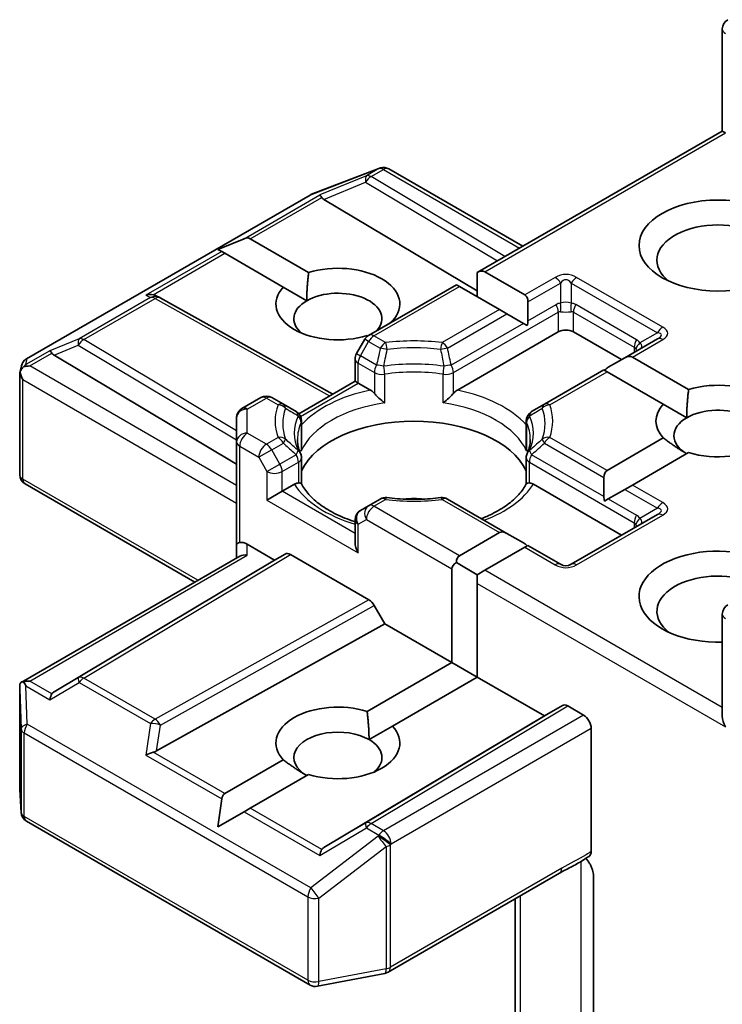
# Model space of a CAD drawing. Units: millimetres. Extents: x 36 to 6613, y 20 to 1003.
# Drawn here: x 900 to 909, y 320 to 333 of the extents above; entities that cross this region are included whole.
import ezdxf

# ---------------------------------------------------------------- set-up
doc = ezdxf.new("R2010")
doc.units = ezdxf.units.MM
doc.header["$LTSCALE"] = 2.5
doc.layers.add('Visible (ISO)', color=7, linetype='Continuous', lineweight=35)
doc.layers.add('Visible Narrow (ISO)', color=7, linetype='Continuous', lineweight=25)

msp = doc.modelspace()

# ---------------------------------------------------------------- linework, layer by layer
at = {"layer": 'Visible (ISO)'}
for p, q in [((908.9614, 331.4479), (908.9614, 332.7424)), ((905.8515, 329.6524), (908.9614, 331.4479)), ((908.9614, 331.4479), (909.0014, 331.4248)), ((903.7502, 330.6455), (904.6039, 330.9741)), ((904.6245, 330.9806), (904.6151, 330.9779)), ((904.7305, 330.9677), (906.4301, 329.9864)), ((900.1324, 328.5587), (903.731, 330.6364)), ((903.9069, 330.5816), (905.8515, 329.4194)), ((902.5624, 329.9465), (902.8924, 330.0826)), ((902.9695, 330.0826), (903.7123, 329.6537)), ((902.5624, 329.9465), (902.6096, 329.9193)), ((902.6481, 329.897), (902.6096, 329.9193)), ((903.3909, 329.4681), (902.6481, 329.897)), ((905.8515, 329.6524), (905.8515, 329.3465)), ((905.948, 329.6619), (906.4544, 329.3695)), ((903.3909, 329.4681), (903.6886, 329.2963)), ((904.4734, 328.8567), (905.5866, 329.4994)), ((905.6265, 329.4764), (905.5866, 329.4994)), ((906.133, 329.184), (905.6265, 329.4764)), ((901.7772, 329.3592), (901.8252, 329.3351)), ((901.8303, 329.3324), (904.0188, 328.1118)), ((906.4944, 329.2813), (906.4944, 329.0406)), ((906.2294, 329.1283), (906.133, 329.184)), ((906.4379, 329.008), (906.2294, 329.1283)), ((904.7766, 329.0392), (904.7831, 329.0355)), ((906.4857, 328.9803), (906.4379, 329.008)), ((904.4623, 328.8496), (904.4552, 328.8537)), ((905.6, 328.1621), (906.8801, 328.9011)), ((907.0729, 328.9011), (907.6836, 328.5485)), ((904.4235, 328.8068), (904.3192, 328.6263)), ((908.1375, 328.8106), (907.7235, 328.5716)), ((900.4839, 328.6053), (902.7981, 327.2222)), ((900.0483, 328.3824), (900.0673, 328.4696)), ((904.301, 328.2747), (904.301, 328.5581)), ((907.7235, 328.5716), (907.5151, 328.4513)), ((907.8199, 328.5811), (908.5335, 328.1692)), ((900.0466, 327.0893), (900.0466, 328.3659)), ((907.4586, 328.4186), (906.704, 327.9829)), ((907.4985, 328.3956), (907.4586, 328.4186)), ((908.2121, 327.9836), (907.4985, 328.3956)), ((903.5872, 327.8626), (904.301, 328.2747)), ((904.3409, 328.2516), (904.301, 328.2747)), ((904.3409, 328.2516), (904.496, 328.1621)), ((902.8663, 327.9289), (903.1078, 328.0683)), ((903.3921, 327.9829), (903.2442, 328.0683)), ((903.5542, 327.8893), (903.3921, 327.9829)), ((906.704, 327.9829), (906.5418, 327.8893)), ((908.2121, 327.9836), (908.5098, 327.8117)), ((902.7981, 327.8108), (902.7981, 327.5049)), ((903.6224, 327.7712), (903.6224, 327.4383)), ((906.4736, 327.7712), (906.4736, 327.4383)), ((902.7981, 327.5049), (902.7981, 326.2059)), ((907.4985, 327.1427), (908.2121, 327.5547)), ((908.5335, 327.3691), (907.8199, 326.9572)), ((903.6224, 326.9726), (903.6224, 327.3037)), ((906.4736, 326.9726), (906.4736, 327.3037)), ((902.2683, 325.7279), (900.1147, 326.9713)), ((903.3767, 326.8784), (903.5317, 326.968)), ((906.5643, 326.968), (907.6836, 326.3217)), ((907.4586, 327.0544), (907.4586, 326.8138)), ((903.3767, 326.8784), (903.1838, 326.7671)), ((907.7235, 326.9015), (907.5151, 326.7811)), ((907.8199, 326.9572), (907.7235, 326.9015)), ((904.6212, 326.7805), (904.4734, 326.6951)), ((906.2294, 326.3448), (905.4748, 326.7805)), ((907.5151, 326.7811), (907.4673, 326.7535)), ((904.4734, 326.6951), (904.3691, 326.6349)), ((904.301, 326.5168), (904.301, 326.2334)), ((908.1375, 326.5838), (907.0447, 325.9528)), ((905.6265, 326.0619), (906.133, 326.3543)), ((906.2294, 326.3448), (906.4379, 326.2244)), ((902.7981, 326.2059), (902.7981, 326.0338)), ((902.9345, 326.2059), (903.2802, 326.0063)), ((906.4544, 326.1688), (905.948, 325.8764)), ((906.4944, 326.1918), (906.4544, 326.1688)), ((906.9083, 325.9528), (906.4944, 326.1918)), ((900.0635, 324.455), (902.8381, 326.0569)), ((903.2802, 326.0063), (900.4839, 324.335)), ((903.2802, 326.0063), (903.4127, 326.0827)), ((903.4809, 326.076), (904.4777, 325.5005)), ((905.5866, 325.9737), (905.8515, 325.8207)), ((905.5301, 324.7073), (905.5301, 325.8949)), ((905.948, 325.8764), (905.8515, 325.8207)), ((905.8515, 325.8207), (905.8515, 325.7094)), ((905.8515, 325.7094), (905.8515, 324.5217)), ((904.5459, 325.4285), (904.6784, 325.199)), ((908.9614, 325.3197), (908.9614, 324.0252)), ((901.7837, 323.5846), (904.6784, 325.199)), ((904.6784, 325.199), (905.5301, 324.7073)), ((904.4552, 324.0867), (905.5301, 324.7073)), ((905.5301, 324.7073), (905.8515, 324.5217)), ((905.8515, 324.5217), (904.7766, 323.9011)), ((905.8515, 324.5217), (906.7033, 324.03)), ((900.0466, 324.3812), (900.0466, 323.1046)), ((906.7033, 324.03), (906.9322, 324.1621)), ((907.0004, 324.1554), (907.2015, 324.0392)), ((903.9069, 322.3587), (906.7033, 324.03)), ((904.4789, 323.7293), (904.7766, 323.9011)), ((907.2979, 322.3092), (907.2979, 323.8722)), ((902.6481, 323.0434), (903.3909, 323.4722)), ((903.7123, 323.2867), (902.9695, 322.8578)), ((900.0468, 323.0964), (900.0644, 322.803)), ((902.5624, 322.6228), (902.6096, 322.9766)), ((902.9695, 322.8578), (902.8924, 322.8133)), ((902.5624, 322.6228), (902.8924, 322.8133)), ((900.1324, 322.693), (903.731, 320.6153)), ((904.7211, 320.7797), (906.896, 322.0353)), ((907.3268, 321.9999), (907.3268, 319.9024)), ((906.3337, 321.7107), (906.3337, 319.2529)), ((903.825, 320.5995), (904.6787, 320.7638))]:
    msp.add_line(p, q, dxfattribs=at)
for centre, start, end in [((909.0978, 332.7424), 120, 180), ((904.6529, 330.8469), 106.10211, 111.05172), ((904.6623, 330.8496), 60, 106.10211), ((903.7992, 330.5183), 111.05172, 120), ((901.7639, 329.2133), 60.84996, 63.31121), ((904.5415, 328.7386), 120, 150), ((904.4373, 328.5581), 150, 180), ((900.2005, 328.4406), 120, 167.72814), ((903.176, 327.9502), 60, 120), ((902.9345, 327.8108), 120, 180), ((903.486, 327.7712), 0, 60.00001), ((906.61, 327.7712), 120, 180), ((903.486, 327.3037), 0, 24.18021), ((906.61, 327.3037), 155.81979, 180), ((900.1829, 327.0893), 180, 240), ((904.6894, 326.6624), 83.15252, 120), ((905.4066, 326.6624), 60, 96.84747), ((904.4373, 326.5168), 120, 180), ((906.9765, 326.0709), 240, 300), ((909.0978, 325.3197), 120, 180), ((900.1829, 323.1046), 180, 183.43562), ((900.2005, 322.8111), 183.43562, 240), ((904.6529, 320.8977), 280.89339, 300), ((903.7992, 320.7334), 240, 280.89339)]:
    msp.add_arc(centre, 0.1364, start, end, dxfattribs=at)
for centre, major_axis, ratio, start_param, end_param in [((903.911, 330.5148), (0.0603, -0.1227), 0.1137262, 2.3638175, 3.0073186), ((904.1338, 330.6063), (-0.2611, 0.0186), 0.3026251, 0.2228992, 0.5400652), ((908.905, 329.8104), (-0.7727, 0), 0.5773503, 2.4941852, 6.9305928), ((902.8731, 329.9156), (0.0964, 0.167), 0.5773503, 0, 0.6435011), ((904.0838, 329.2537), (0.7861, 0), 0.5773503, 5.7910746, 8.3460923), ((905.8515, 329.4949), (0.0964, 0.167), 0.5773503, 0, 0.7853982), ((904.0838, 329.2537), (-0.7861, 0), 0.5773503, 5.7910746, 8.3460923), ((901.7066, 329.2421), (0.1444, 0.0042), 0.9268026, 1.3125137, 1.9560148), ((901.741, 329.2248), (-0.094, 0.1307), 0.8001954, 5.2907241, 5.5595571), ((904.0838, 329.0681), (0.5589, 0), 0.5773503, 5.7946065, 8.6393798), ((906.358, 329.2025), (0.0964, 0.167), 0.5773503, 5.4977871, 6.2831853), ((904.0838, 329.0681), (-0.5589, 0), 0.5773503, 5.4977871, 6.8815928), ((906.358, 328.9618), (0.0964, 0.167), 0.5773503, 5.1394676, 5.4977871), ((906.9765, 328.8454), (-0.1364, 0), 0.5773503, 3.9269908, 5.4977871), ((900.488, 328.5385), (0.0603, -0.1227), 0.1137262, 2.3638175, 3.0073186), ((900.7108, 328.63), (-0.2611, 0.0186), 0.3026251, 0.2228992, 0.5400652), ((907.7235, 328.4141), (0.0964, 0.167), 0.5773503, 0, 0.7853982), ((900.1836, 328.3628), (-0.1007, -0.1379), 0.7530193, 4.3231182, 4.5575493), ((900.1733, 328.3568), (-0.1928, 0), 0.5773503, 4.712389, 5.121459), ((900.1829, 328.3596), (-0.1359, 0.0146), 0.7530193, 6.1238818, 6.3639614), ((900.1829, 328.3512), (-0.0964, 0.167), 0.5773503, 1.0254777, 1.5707963), ((907.5151, 328.2938), (0.0964, 0.167), 0.5773503, 0.7853982, 1.1437177), ((908.905, 327.7692), (0.7861, 0), 0.5773503, 4.2202783, 8.3460923), ((908.905, 327.7692), (-0.7861, 0), 0.5773503, 5.7910746, 6.775296), ((908.905, 327.5836), (0.5589, 0), 0.5773503, 5.6847778, 8.6393798), ((905.048, 326.9155), (1.4773, 0), 0.5773503, 0.265163, 2.8764297), ((908.905, 327.5836), (-0.5589, 0), 0.5773503, 5.4977871, 7.0685835), ((907.595, 326.9757), (-0.0964, 0.167), 0.5773503, 0, 0.7853982), ((905.048, 326.3403), (0.7727, 0), 0.5773503, 1.40444, 1.7371527), ((907.595, 326.735), (-0.0964, 0.167), 0.5773503, 0.7853982, 1.1437177), ((906.2294, 326.1873), (-0.0964, 0.167), 0.5773503, 5.4977871, 6.2831853), ((902.9345, 326.2059), (-0.1364, 0), 0.2391463, 5.4977871, 6.2831853), ((902.9345, 326.0945), (0.1211, -0.1211), 0.5176381, 2.0484546, 2.8338528), ((904.4373, 326.1547), (-0.0964, 0.167), 0.5773503, 0.7853982, 1.5707963), ((906.4379, 326.067), (-0.0964, 0.167), 0.5773503, 5.1394676, 5.4977871), ((903.4809, 325.9646), (-0.0682, 0.1181), 0.5773503, 5.4976379, 6.2831107), ((908.905, 325.5423), (-1, 0), 0.5773503, 3.8470257, 7.9104954), ((902.9345, 325.9551), (-0.126, 0.0727), 0.7174389, 5.1050881, 5.8904862), ((905.723, 325.8949), (-0.1928, 0), 0.5773503, 5.4977871, 6.2831853), ((905.723, 325.8949), (-0.0964, 0.167), 0.5773503, 0, 0.7853982), ((908.905, 325.3568), (-0.7727, 0), 0.5773503, 4.1189104, 6.9305928), ((904.4777, 325.3891), (0.0682, -0.1181), 0.5773503, 1.5705724, 2.3560452), ((900.1733, 324.3609), (-0.1928, 0), 0.5773503, 4.712389, 5.1214592), ((900.1829, 324.3748), (-0.0045, 0.2607), 0.5227383, 1.297431, 1.5721578), ((900.1836, 324.3549), (-0.1434, 0.2387), 0.0782185, 1.0542996, 1.2887308), ((900.488, 324.1792), (-0.0007, 0.1537), 0.4024987, 0.5548759, 1.1983771), ((900.7108, 324.3104), (-0.2611, -0.0186), 0.3026251, 5.7431201, 6.0602861), ((904.0838, 323.6867), (-0.7861, 0), 0.5773503, 4.2202783, 6.775296), ((907.0004, 324.044), (-0.0682, 0.1181), 0.5773503, 5.4976379, 6.2831107), ((907.2015, 323.9279), (0.0682, -0.1181), 0.5773503, 0.7853982, 2.3561945), ((909.0978, 323.9465), (-0.0964, 0.167), 0.5773503, 0.7853982, 1.5707963), ((904.0838, 323.5011), (-0.5589, 0), 0.5773503, 3.9269908, 7.0685835), ((904.0838, 323.6867), (0.7861, 0), 0.5773503, 4.2202783, 6.775296), ((904.0838, 323.5011), (0.5589, 0), 0.5773503, 5.6847778, 7.0685835), ((901.7066, 323.4756), (0.1405, 0.0683), 0.4900103, 1.1054507, 1.7489518), ((901.741, 323.7156), (0.094, 0.1307), 0.8001954, 3.8652209, 4.1823869), ((902.7446, 322.8764), (-0.0964, 0.167), 0.5773503, 0, 0.6435011), ((904.1338, 322.3341), (-0.2611, -0.0186), 0.3026251, 5.7431201, 6.0602861), ((903.911, 322.2029), (-0.0007, 0.1537), 0.4024987, 0.5548759, 1.1983771)]:
    msp.add_ellipse(centre, major_axis=major_axis, ratio=ratio, start_param=start_param, end_param=end_param, dxfattribs=at)
msp.add_ellipse((908.905, 329.996), major_axis=(-1, 0), ratio=0.5773503, dxfattribs=at)
for points in [[(903.6886, 329.2963), (903.6886, 329.4544), (903.7123, 329.6537)], [(904.7766, 329.0392), (904.753, 329.0216), (904.73, 329.0048)], [(908.5098, 327.8117), (908.5098, 327.9699), (908.5335, 328.1692)], [(908.5098, 327.3554), (908.3728, 327.4345), (908.2121, 327.5547)], [(904.4552, 324.0867), (904.4789, 323.8874), (904.4789, 323.7293)], [(903.6886, 323.2729), (903.5516, 323.352), (903.3909, 323.4722)]]:
    msp.add_open_spline(points, degree=2, dxfattribs=at)
for points, knots in [([(900.0965, 328.4589), (900.0945, 328.4572), (900.0924, 328.4554), (900.0798, 328.4437), (900.0706, 328.4321), (900.0584, 328.4114), (900.0535, 328.4004), (900.0505, 328.3902)], [0.381031219, 0.381031219, 0.381031219, 0.381031219, 0.382741903, 0.382741903, 0.391761654, 0.391761654, 0.398553638, 0.398553638, 0.398553638, 0.398553638]), ([(904.496, 328.1621), (904.5096, 328.1542), (904.5256, 328.1415), (904.541, 328.1257), (904.5439, 328.1227), (904.5467, 328.1195)], [0.046570546, 0.046570546, 0.046570546, 0.046570546, 0.059268827, 0.059268827, 0.062007553, 0.062007553, 0.062007553, 0.062007553]), ([(904.5467, 328.1195), (904.5497, 328.1161), (904.5528, 328.1126), (904.5703, 328.0937), (904.5867, 328.0774), (904.6279, 328.0397), (904.6527, 328.019), (904.6766, 328.0015), (904.677, 328.0012), (904.6773, 328.001)], [0.073709419, 0.073709419, 0.073709419, 0.073709419, 0.076897284, 0.076897284, 0.091048315, 0.091048315, 0.109993893, 0.109993893, 0.110269957, 0.110269957, 0.110269957, 0.110269957]), ([(905.4187, 328.001), (905.4191, 328.0012), (905.4194, 328.0015), (905.4433, 328.019), (905.4681, 328.0397), (905.5093, 328.0774), (905.5257, 328.0937), (905.5432, 328.1126), (905.5463, 328.1161), (905.5494, 328.1195)], [-0.000337696, -0.000337696, -0.000337696, -0.000337696, 0, 0, 0.023175232, 0.023175232, 0.04048552, 0.04048552, 0.044385084, 0.044385084, 0.044385084, 0.044385084]), ([(905.5494, 328.1195), (905.5522, 328.1227), (905.555, 328.1257), (905.5704, 328.1415), (905.5864, 328.1542), (905.6, 328.1621)], [0.125076059, 0.125076059, 0.125076059, 0.125076059, 0.127814785, 0.127814785, 0.140513066, 0.140513066, 0.140513066, 0.140513066]), ([(903.6104, 327.3595), (903.605, 327.3716), (903.6002, 327.3835), (903.5917, 327.4074), (903.588, 327.4194), (903.5817, 327.4431), (903.579, 327.455), (903.5749, 327.4786), (903.5733, 327.4904), (903.5712, 327.5139), (903.5707, 327.5257), (903.5707, 327.5375)], [0.53174974, 0.53174974, 0.53174974, 0.53174974, 0.58247942, 0.58247942, 0.63320911, 0.63320911, 0.68393879, 0.68393879, 0.73466848, 0.73466848, 0.78539816, 0.78539816, 0.78539816, 0.78539816]), ([(906.5253, 327.5375), (906.5253, 327.5257), (906.5248, 327.5139), (906.5227, 327.4904), (906.5211, 327.4786), (906.517, 327.455), (906.5144, 327.4431), (906.508, 327.4194), (906.5043, 327.4074), (906.4958, 327.3835), (906.491, 327.3716), (906.4856, 327.3595)], [3.92699082, 3.92699082, 3.92699082, 3.92699082, 3.9777205, 3.9777205, 4.02845019, 4.02845019, 4.07917987, 4.07917987, 4.12990956, 4.12990956, 4.18063924, 4.18063924, 4.18063924, 4.18063924]), ([(903.618, 327.3894), (903.6181, 327.3899), (903.6182, 327.3904), (903.621, 327.4067), (903.6224, 327.4226), (903.6224, 327.4383)], [-0.000337696, -0.000337696, -0.000337696, -0.000337696, 0, 0, 0.010702954, 0.010702954, 0.010702954, 0.010702954]), ([(906.4736, 327.4383), (906.4736, 327.4226), (906.475, 327.4067), (906.4778, 327.3904), (906.4779, 327.3899), (906.478, 327.3894)], [0.1012443086, 0.1012443086, 0.1012443086, 0.1012443086, 0.109993893, 0.109993893, 0.1102699567, 0.1102699567, 0.1102699567, 0.1102699567]), ([(903.5317, 326.968), (903.5453, 326.9758), (903.5614, 326.9816), (903.5768, 326.9836), (903.5796, 326.9839), (903.5824, 326.9839)], [0.046570546, 0.046570546, 0.046570546, 0.046570546, 0.059268827, 0.059268827, 0.062007553, 0.062007553, 0.062007553, 0.062007553]), ([(903.5824, 326.9839), (903.5855, 326.984), (903.5883, 326.9839), (903.6028, 326.9835), (903.6115, 326.9818), (903.6191, 326.9775), (903.6207, 326.9759), (903.6215, 326.9742)], [0.073709419, 0.073709419, 0.073709419, 0.073709419, 0.076897284, 0.076897284, 0.091048315, 0.091048315, 0.097321849, 0.097321849, 0.097321849, 0.097321849]), ([(904.301, 326.4924), (904.299, 326.4931), (904.297, 326.4937), (904.2107, 326.5219), (904.1317, 326.554), (903.9871, 326.6254), (903.9216, 326.6647), (903.8069, 326.7482), (903.7576, 326.7924), (903.6766, 326.8826), (903.6448, 326.9285), (903.6215, 326.9742)], [6.00870701, 6.00870701, 6.00870701, 6.00870701, 6.01323515, 6.01323515, 6.2054971, 6.2054971, 6.39775905, 6.39775905, 6.590021, 6.590021, 6.78228295, 6.78228295, 6.78228295, 6.78228295]), ([(906.4745, 326.9742), (906.4512, 326.9285), (906.4194, 326.8826), (906.3384, 326.7924), (906.2891, 326.7482), (906.1744, 326.6647), (906.1089, 326.6254), (905.995, 326.5692), (905.9512, 326.5498), (905.9054, 326.5318)], [4.21329134, 4.21329134, 4.21329134, 4.21329134, 4.40555329, 4.40555329, 4.59781524, 4.59781524, 4.79007719, 4.79007719, 4.90068439, 4.90068439, 4.90068439, 4.90068439]), ([(906.4745, 326.9742), (906.4754, 326.9759), (906.477, 326.9775), (906.4845, 326.9818), (906.4932, 326.9835), (906.5077, 326.9839), (906.5105, 326.984), (906.5136, 326.9839)], [0.015501113, 0.015501113, 0.015501113, 0.015501113, 0.023175232, 0.023175232, 0.04048552, 0.04048552, 0.044385084, 0.044385084, 0.044385084, 0.044385084]), ([(906.5136, 326.9839), (906.5164, 326.9839), (906.5192, 326.9836), (906.5346, 326.9816), (906.5507, 326.9758), (906.5643, 326.968)], [0.125076059, 0.125076059, 0.125076059, 0.125076059, 0.127814785, 0.127814785, 0.140513066, 0.140513066, 0.140513066, 0.140513066]), ([(904.7057, 326.7978), (904.7506, 326.7924), (904.796, 326.788), (904.8872, 326.7815), (904.9331, 326.7794), (905.025, 326.7772), (905.071, 326.7772), (905.1629, 326.7794), (905.2088, 326.7815), (905.3, 326.788), (905.3454, 326.7924), (905.3903, 326.7978)], [0.58033164, 0.58033164, 0.58033164, 0.58033164, 0.66235825, 0.66235825, 0.74438486, 0.74438486, 0.82641147, 0.82641147, 0.90843808, 0.90843808, 0.99046469, 0.99046469, 0.99046469, 0.99046469]), ([(900.0965, 324.4631), (900.0942, 324.463), (900.0919, 324.4629), (900.0799, 324.4618), (900.0696, 324.4587), (900.058, 324.4517), (900.0534, 324.4475), (900.0505, 324.4429)], [0.250886766, 0.250886766, 0.250886766, 0.250886766, 0.252877969, 0.252877969, 0.261958418, 0.261958418, 0.268388032, 0.268388032, 0.268388032, 0.268388032]), ([(906.896, 322.0353), (906.9182, 322.0482), (906.9412, 322.0605), (906.9889, 322.0855), (907.0137, 322.0981), (907.0645, 322.1247), (907.0907, 322.1388), (907.1432, 322.1684), (907.1695, 322.184), (907.2212, 322.2158), (907.2466, 322.2319), (907.2713, 322.2477)], [0, 0, 0, 0, 0.02305156, 0.02305156, 0.04610312, 0.04610312, 0.06915468, 0.06915468, 0.09220624, 0.09220624, 0.11525781, 0.11525781, 0.11525781, 0.11525781]), ([(907.2305, 322.2217), (907.2473, 322.2029), (907.2644, 322.1797), (907.2844, 322.1461), (907.2916, 322.1325), (907.2979, 322.1186)], [0.097912632, 0.097912632, 0.097912632, 0.097912632, 0.114425932, 0.114425932, 0.123721287, 0.123721287, 0.123721287, 0.123721287]), ([(907.2979, 322.3092), (907.2979, 322.2946), (907.2954, 322.2816), (907.2861, 322.2608), (907.2795, 322.2529), (907.2713, 322.2477)], [0, 0, 0, 0, 0.011766592, 0.011766592, 0.02291842, 0.02291842, 0.02291842, 0.02291842]), ([(907.3268, 321.9999), (907.3268, 322.0223), (907.3219, 322.0513), (907.31, 322.0896), (907.3044, 322.1042), (907.2979, 322.1186)], [0.151444025, 0.151444025, 0.151444025, 0.151444025, 0.169518324, 0.169518324, 0.179166763, 0.179166763, 0.179166763, 0.179166763])]:
    msp.add_open_spline(points, degree=3, knots=knots, dxfattribs=at)
at = {"layer": 'Visible Narrow (ISO)'}
for p, q in [((905.948, 329.6619), (909.0014, 331.4248)), ((903.7413, 330.6407), (904.5951, 330.9693)), ((904.6045, 330.972), (904.4472, 330.8813)), ((904.5051, 330.8701), (904.6623, 330.9609)), ((904.5951, 330.9693), (904.6045, 330.972)), ((904.6623, 330.9609), (906.3901, 329.9634)), ((904.4472, 330.8813), (903.8532, 330.6373)), ((906.203, 329.8553), (904.5051, 330.8701)), ((903.9069, 330.5816), (904.4357, 330.7988)), ((904.4357, 330.7988), (906.1071, 329.7999)), ((900.1427, 328.5631), (903.7413, 330.6407)), ((902.8924, 330.0826), (903.8532, 330.6373)), ((902.9695, 330.0826), (903.8779, 330.607)), ((902.6096, 329.9193), (901.6488, 329.3646)), ((901.7398, 329.3726), (902.6481, 329.897)), ((906.8401, 329.5922), (906.4544, 329.3695)), ((908.2056, 328.9613), (907.1128, 329.5922)), ((904.5415, 328.8499), (905.6265, 329.4764)), ((906.4944, 329.2813), (906.9083, 329.5202)), ((906.9083, 329.5202), (906.9083, 329.2644)), ((907.0447, 329.5202), (908.1375, 328.8893)), ((907.0447, 329.5202), (907.0447, 329.2644)), ((901.7061, 329.3358), (900.8014, 328.8135)), ((901.6488, 329.3646), (901.7061, 329.3358)), ((900.8593, 328.8023), (901.7639, 329.3246)), ((901.7639, 329.3246), (903.9793, 328.089)), ((906.4944, 329.0406), (906.8518, 329.2469)), ((907.8725, 328.8016), (907.1011, 329.2469)), ((906.133, 329.184), (905.4066, 328.7646)), ((905.4748, 328.6926), (906.2294, 329.1283)), ((905.5494, 328.3836), (906.8801, 329.1519)), ((906.8801, 329.1519), (906.8801, 328.9011)), ((907.0729, 329.1519), (907.8443, 328.7065)), ((907.0729, 328.9011), (907.0729, 329.1519)), ((906.4379, 329.008), (905.5211, 328.4787)), ((904.6894, 328.7646), (904.5415, 328.8499)), ((908.1375, 328.8893), (907.9159, 328.7614)), ((900.8014, 328.8135), (900.4301, 328.661)), ((900.4839, 328.6053), (900.7899, 328.731)), ((900.7899, 328.731), (902.7981, 327.5308)), ((902.7981, 327.6436), (900.8593, 328.8023)), ((904.3691, 328.5975), (904.4734, 328.778)), ((904.4734, 328.778), (904.4235, 328.8068)), ((904.4734, 328.778), (904.6212, 328.6926)), ((907.8199, 328.5811), (908.2056, 328.8038)), ((900.4301, 328.661), (900.1258, 328.4852)), ((900.1733, 328.4681), (900.4548, 328.6307)), ((904.3192, 328.6263), (904.3691, 328.5975)), ((904.5749, 328.4787), (904.3691, 328.5975)), ((907.8443, 328.7065), (907.8443, 328.6413)), ((900.1258, 328.4852), (900.1427, 328.5631)), ((902.7981, 326.9527), (900.1733, 328.4681)), ((904.3409, 328.5024), (904.5467, 328.3836)), ((904.3409, 328.2516), (904.3409, 328.5024)), ((904.5467, 328.3836), (904.5467, 328.1195)), ((904.6773, 328.001), (904.6773, 328.3631)), ((905.4187, 328.001), (905.4187, 328.3631)), ((905.5494, 328.1195), (905.5494, 328.3836)), ((906.7721, 327.9762), (907.4985, 328.3956)), ((900.0865, 328.2955), (902.7981, 326.73)), ((900.0865, 327.0337), (900.0865, 328.2955)), ((903.6094, 327.8293), (904.3409, 328.2516)), ((902.9345, 327.9221), (903.176, 328.0616)), ((903.176, 328.0616), (903.3239, 327.9762)), ((902.9345, 327.6162), (902.9345, 327.9221)), ((903.618, 327.7515), (903.618, 327.3894)), ((906.478, 327.7515), (906.478, 327.3894)), ((903.176, 327.4767), (902.9345, 327.6162)), ((903.3239, 327.5621), (903.176, 327.4767)), ((903.2442, 327.4048), (903.3921, 327.4901)), ((906.704, 327.4901), (907.4586, 327.0544)), ((907.4985, 327.1427), (906.7721, 327.5621)), ((902.8381, 327.4492), (903.0796, 327.3097)), ((902.8381, 326.2289), (902.8381, 327.4492)), ((903.2442, 327.4048), (903.0796, 327.3097)), ((903.3484, 327.2243), (903.2442, 327.4048)), ((903.5542, 327.3431), (903.3484, 327.2243)), ((907.4586, 326.8138), (906.5418, 327.3431)), ((903.0796, 327.3097), (903.1838, 327.1292)), ((903.1838, 327.1292), (903.3484, 327.2243)), ((903.3767, 327.1292), (903.5824, 327.248)), ((903.5824, 327.248), (903.5824, 326.9839)), ((906.5136, 327.248), (907.8443, 326.4797)), ((906.5136, 326.9839), (906.5136, 327.248)), ((903.1838, 327.1292), (903.1838, 326.7671)), ((903.3767, 326.8784), (903.3767, 327.1292)), ((902.3082, 325.751), (900.0865, 327.0337)), ((904.301, 326.3448), (903.3767, 326.8784)), ((907.7235, 326.9015), (908.1375, 326.6625)), ((908.2056, 326.7345), (907.8199, 326.9572)), ((903.1838, 326.7671), (904.3409, 326.099)), ((904.5415, 326.6884), (904.6894, 326.7737)), ((905.4066, 326.7737), (906.133, 326.3543)), ((907.5151, 326.7811), (907.8725, 326.5748)), ((905.6265, 326.0619), (904.5415, 326.6884)), ((908.1375, 326.6625), (907.9159, 326.5346)), ((904.3409, 326.4612), (904.4451, 326.5213)), ((904.4451, 326.5213), (905.5301, 325.8949)), ((907.1128, 325.9461), (908.2056, 326.577)), ((907.8443, 326.4797), (907.8443, 326.4145)), ((904.3409, 326.099), (904.3409, 326.4612)), ((902.9345, 326.0664), (902.9345, 326.2059)), ((906.4544, 326.1688), (906.8401, 325.9461)), ((900.1733, 324.4722), (902.9345, 326.0664)), ((903.4127, 326.0827), (900.7899, 324.5152)), ((900.8593, 324.5092), (903.4809, 326.076)), ((908.9614, 324.1365), (905.948, 325.8764)), ((905.8515, 325.7094), (909.0014, 323.8908)), ((904.4777, 325.5005), (901.7639, 323.9869)), ((901.8309, 323.9142), (904.5459, 325.4285)), ((900.4548, 324.3097), (900.1733, 324.4722)), ((900.7899, 324.5152), (900.4839, 324.335)), ((901.7639, 323.9869), (900.8593, 324.5092)), ((900.0466, 324.3721), (900.0643, 323.8661)), ((900.0466, 323.1019), (900.0466, 324.3721)), ((900.1258, 324.4106), (900.4301, 324.2349)), ((900.1427, 323.9245), (900.1258, 324.4106)), ((900.4301, 324.2349), (900.8014, 324.4535)), ((900.8014, 324.4535), (901.7061, 323.9312)), ((906.9322, 324.1621), (904.4357, 322.6701)), ((904.5051, 322.664), (907.0004, 324.1554)), ((907.2015, 324.0392), (904.6623, 322.5733)), ((900.0643, 323.8661), (900.0643, 322.8084)), ((903.7413, 321.8468), (900.1427, 323.9245)), ((901.7061, 323.9312), (901.6488, 323.5313)), ((901.7837, 323.5846), (901.8309, 323.9142)), ((904.7587, 322.4063), (907.2979, 323.8722)), ((900.1041, 322.7555), (900.1041, 323.8132)), ((900.1041, 323.8132), (903.7028, 321.7355)), ((901.6488, 323.5313), (902.6096, 322.9766)), ((902.6481, 323.0434), (901.7398, 323.5678)), ((900.0643, 322.8084), (900.0466, 323.1019)), ((903.8779, 322.3334), (902.9695, 322.8578)), ((903.7028, 320.6778), (900.1041, 322.7555)), ((902.8924, 322.8133), (903.8532, 322.2586)), ((903.8532, 322.2586), (904.4472, 322.6084)), ((904.4357, 322.6701), (903.9069, 322.3587)), ((904.4472, 322.6084), (904.6045, 322.5176)), ((904.6623, 322.5733), (904.5051, 322.664)), ((904.5951, 322.5041), (903.7413, 321.8468)), ((904.6045, 322.5176), (904.5951, 322.5041)), ((903.8423, 321.7165), (904.6961, 322.3737)), ((904.6961, 322.3737), (904.6961, 320.8231)), ((904.7494, 322.3927), (904.7587, 322.4063)), ((904.7494, 320.8421), (904.7494, 322.3927)), ((906.9242, 322.0977), (904.7494, 320.8421)), ((907.1648, 322.1813), (907.1648, 319.8332)), ((903.7028, 321.7355), (903.7028, 320.6778)), ((906.4002, 319.3887), (906.4002, 321.7491)), ((903.8423, 320.6588), (903.8423, 321.7165)), ((904.6961, 320.8231), (903.8423, 320.6588))]:
    msp.add_line(p, q, dxfattribs=at)
for centre, start, end in [((906.9765, 329.356), 60, 120), ((906.9765, 326.1823), 240, 300)]:
    msp.add_arc(centre, 0.2727, start, end, dxfattribs=at)
for centre, major_axis, ratio, start_param, end_param in [((909.0978, 332.7424), (-0.1364, 0), 0.5773503, 0, 0.7853982), ((904.6529, 330.8469), (-0.0378, 0.131), 0.8082904, 0, 0.1973956), ((904.6529, 330.8469), (-0.049, 0.1273), 0.5360563, 0, 0.1372135), ((904.6623, 330.8496), (-0.0378, 0.131), 0.8082904, 0, 0.1973956), ((904.6623, 330.8496), (-0.0682, 0.1181), 0.5773503, 5.4977871, 6.1412883), ((904.6623, 330.8496), (0.0682, 0.1181), 0.5773503, 0, 0.7853982), ((904.5051, 330.7588), (-0.0518, 0.1261), 0.4053533, 0.126651, 1.0873181), ((904.5051, 330.7588), (0.07, 0.1171), 0.5872385, 0.7941872, 1.57966), ((904.5051, 330.7588), (-0.0682, 0.1181), 0.5773503, 5.4977871, 6.1412883), ((903.7992, 330.5183), (-0.0682, 0.1181), 0.5773503, 6.1412883, 6.2831853), ((903.7992, 330.5183), (-0.049, 0.1273), 0.5360563, 0, 0.1372135), ((906.8401, 329.4809), (0.0682, -0.1181), 0.5773503, 1.5707963, 2.3561945), ((907.1128, 329.4809), (-0.0682, -0.1181), 0.5773503, 3.9269908, 4.712389), ((906.9765, 329.2447), (0, 0.3182), 0.4285714, 5.7595865, 6.8067841), ((901.7639, 329.2133), (0.0612, 0.1218), 0.9892858, 0, 0.912334), ((901.7639, 329.2133), (-0.0682, 0.1181), 0.5773503, 5.4977871, 6.1412883), ((901.7639, 329.2133), (0.0664, 0.1191), 0.5672897, 0, 0.7769076), ((907.0447, 328.9129), (-0.1928, 0.334), 0.5773503, 6.0213859, 6.2831853), ((906.7836, 329.2076), (0.0682, -0.1181), 0.5773503, 0.7853982, 1.5707963), ((906.9765, 329.1885), (-0.1364, 0), 0.6427344, 4.1887902, 5.2359878), ((906.8401, 329.225), (0.0121, -0.1358), 0.5398878, 0.9973877, 1.8163046), ((907.1128, 329.225), (-0.0121, -0.1358), 0.5398878, 4.4668807, 5.2857976), ((906.9083, 328.9129), (0.1928, 0.334), 0.5773503, 0, 0.2617994), ((907.1693, 329.2076), (-0.0682, -0.1181), 0.5773503, 4.712389, 5.4977871), ((906.9765, 328.8736), (-0.0881, 0.282), 0.3689725, 6.1039603, 6.3657596), ((906.9765, 329.1885), (0.1364, 0), 0.2679492, 4.1887902, 5.2359878), ((906.9765, 328.8736), (0.0881, 0.282), 0.3689725, 6.200611, 6.4624104), ((908.2056, 328.8499), (-0.0682, -0.1181), 0.5773503, 3.9269908, 4.712389), ((907.7966, 328.8826), (0.4724, 0), 0.3333333, 5.7595865, 6.8067841), ((904.5415, 328.7386), (-0.0682, 0.1181), 0.5773503, 5.4977871, 6.2831853), ((904.5415, 328.7386), (-0.0682, -0.1181), 0.5773503, 3.9269908, 4.712389), ((907.7966, 328.7712), (0.3932, 0.0944), 0.1894955, 5.7141319, 6.7613294), ((900.8593, 328.691), (-0.0518, 0.1261), 0.4053533, 0.126651, 1.0873181), ((900.8593, 328.691), (0.07, 0.1171), 0.5872385, 0.7941872, 1.57966), ((900.8593, 328.691), (-0.0682, 0.1181), 0.5773503, 5.4977871, 6.1412883), ((904.6894, 328.6532), (0.0682, 0.1181), 0.5773503, 0.7853982, 1.5707963), ((905.048, 327.7692), (-1.761, 0), 0.5773503, 4.5073225, 4.9174555), ((904.6894, 328.6532), (0.0163, -0.1354), 0.1662651, 1.7306982, 2.5160962), ((905.4066, 328.6532), (0.0163, 0.1354), 0.1662651, 0.6254964, 1.4108946), ((905.4066, 328.6532), (0.0682, -0.1181), 0.5773503, 1.5707963, 2.3561945), ((907.9407, 328.7622), (-0.0682, -0.1181), 0.5773503, 4.712389, 5.4977871), ((907.9841, 328.722), (-0.1116, -0.0784), 0.5398878, 4.9578973, 5.7768142), ((907.6797, 328.4676), (0.1928, 0.334), 0.5773503, 6.0213859, 6.2831853), ((907.7479, 328.7431), (0.1937, -0.029), 0.3983362, 5.8191769, 6.8663745), ((908.2056, 328.6925), (-0.0682, 0.1181), 0.5773503, 5.4977871, 6.2831853), ((904.4373, 328.5581), (-0.0682, -0.1181), 0.5773503, 4.712389, 5.4977871), ((904.6894, 328.6532), (0.133, -0.0299), 0.2059935, 1.4691407, 2.1545648), ((905.048, 327.7365), (1.6646, 0), 0.5773503, 1.3657298, 1.7758628), ((905.4066, 328.6532), (0.133, 0.0299), 0.2059935, 0.9870278, 1.6724519), ((907.7479, 328.4282), (0.0881, 0.282), 0.3689725, 5.9388116, 6.200611), ((907.7479, 328.7431), (0.13, -0.1337), 0.3088144, 0.6416595, 0.831197), ((900.2005, 328.4406), (-0.1332, 0.029), 0.9894189, 5.3627467, 6.2831853), ((900.2005, 328.4406), (-0.0682, 0.1181), 0.5773503, 6.1412883, 6.2831853), ((904.4373, 328.5581), (-0.1364, 0), 0.5773503, 0, 0.7853982), ((904.6431, 328.4393), (-0.0682, -0.1181), 0.5773503, 4.712389, 5.4977871), ((904.6431, 328.4393), (-0.1335, 0.0277), 0.216458, 4.5752469, 5.2926415), ((905.048, 327.6162), (-1.5172, 0), 0.5773503, 4.4587406, 4.9660374), ((904.6431, 328.4393), (0.0202, -0.1349), 0.2048894, 0.9399057, 1.725304), ((905.4529, 328.4393), (-0.0202, -0.1349), 0.2048895, 4.5578814, 5.3432796), ((905.4529, 328.4393), (-0.1335, -0.0277), 0.216458, 4.1321364, 4.849531), ((905.4529, 328.4393), (0.0682, -0.1181), 0.5773503, 0.7853982, 1.5707963), ((904.6431, 328.4393), (0.1364, 0), 0.5773503, 3.9269908, 4.9660374), ((905.048, 327.5375), (1.4773, 0), 0.5773503, 1.3171479, 1.8244448), ((905.4529, 328.4393), (0.1364, 0), 0.5773503, 4.4587406, 5.4977871), ((905.048, 327.2867), (-1.6136, 0), 0.5773503, 5.0615465, 5.7956632), ((905.048, 327.2867), (-1.6136, 0), 0.5773503, 3.6291148, 4.3632315), ((903.176, 327.9502), (-0.0682, 0.1181), 0.5773503, 5.4977871, 6.2831853), ((903.176, 327.9502), (0.0682, 0.1181), 0.5773503, 0, 0.7853982), ((905.048, 327.7692), (-1.761, 0), 0.5773503, 6.0781188, 6.4882518), ((903.3239, 327.8649), (0.0682, 0.1181), 0.5773503, 0, 0.7853982), ((903.3239, 327.8649), (-0.1283, 0.0462), 0.7993889, 4.2073836, 4.9927817), ((903.3239, 327.8649), (0.0682, 0.1181), 0.5567646, 5.5977612, 6.2831853), ((905.048, 327.1753), (-1.4773, 0), 0.5773503, 4.9660374, 6.0295369), ((905.048, 327.1753), (1.4773, 0), 0.5773503, 0.2536484, 1.3171479), ((906.7721, 327.8649), (-0.0682, 0.1181), 0.5567646, 0, 0.6854241), ((906.7721, 327.8649), (-0.1283, -0.0462), 0.7993889, 4.4319963, 5.2173944), ((906.7721, 327.8649), (-0.0682, 0.1181), 0.5773503, 5.4977871, 6.2831853), ((905.048, 327.7692), (1.761, 0), 0.5773503, 6.0781188, 6.4882518), ((902.9345, 327.8108), (-0.1364, 0), 0.8164966, 4.712389, 6.2831853), ((902.9345, 327.8108), (-0.0682, 0.1181), 0.5773503, 5.4977871, 6.2831853), ((905.048, 327.7365), (-1.6646, 0), 0.5773503, 6.0781188, 6.4882518), ((903.486, 327.7712), (0.0682, 0.1181), 0.5404822, 5.5657907, 6.2831854), ((906.61, 327.7712), (-0.0682, 0.1181), 0.5404822, 0, 0.7173946), ((905.048, 327.7365), (1.6646, 0), 0.5773503, 6.0781188, 6.4882518), ((905.048, 327.6162), (-1.5172, 0), 0.5773503, 6.0295369, 6.5368337), ((905.048, 327.5375), (-1.4773, 0), 0.5773503, 6.0295369, 6.2831853), ((903.486, 327.7712), (0.1244, -0.0559), 0.7903714, 0.3410147, 1.1264129), ((903.486, 327.7712), (0.1364, 0), 0.5773503, 6.0295369, 6.2831853), ((906.61, 327.7712), (-0.1364, 0), 0.5773503, 0, 0.2536484), ((906.61, 327.7712), (-0.1244, -0.0559), 0.7903714, 5.1567725, 5.9421706), ((905.048, 327.5375), (1.4773, 0), 0.5773503, 0, 0.2536484), ((905.048, 327.6162), (1.5172, 0), 0.5773503, 6.0295369, 6.5368337), ((902.9345, 327.5049), (-0.1364, 0), 0.8164966, 4.712389, 6.2831853), ((902.9345, 327.5049), (-0.0682, -0.1181), 0.5773503, 3.9269908, 5.4977871), ((902.9345, 327.5049), (-0.1364, 0), 0.5773503, 0, 0.7853982), ((903.176, 327.3654), (0.0682, 0.1181), 0.5773503, 0.7853982, 2.3561945), ((903.176, 327.3654), (0.0682, -0.1181), 0.5773503, 1.5707963, 2.3561945), ((903.3239, 327.4508), (0.1283, 0.0462), 0.7993889, 0.5050057, 1.2904036), ((903.3239, 327.4508), (-0.0682, 0.1181), 0.5773503, 4.712389, 5.4977871), ((903.3239, 327.4508), (0.0924, 0.1002), 0.2059935, 5.2961575, 5.9815816), ((906.7721, 327.4508), (0.1283, -0.0462), 0.7993889, 1.851189, 2.6365872), ((906.7721, 327.4508), (-0.0924, 0.1002), 0.2059935, 0.3016037, 0.9870278), ((906.7721, 327.4508), (-0.0682, -0.1181), 0.5773503, 3.9269908, 4.712389), ((903.486, 327.3037), (0.0908, 0.1018), 0.216458, 5.2926415, 6.0100361), ((903.486, 327.3037), (0.0682, -0.1181), 0.5773503, 0.7853982, 1.5707963), ((903.486, 327.3037), (0.1244, 0.0559), 0.7903714, 0, 0.4443835), ((906.61, 327.3037), (-0.1244, 0.0559), 0.7903714, 5.8388018, 6.2831853), ((906.61, 327.3037), (-0.0682, -0.1181), 0.5773503, 4.712389, 5.4977871), ((906.61, 327.3037), (-0.0908, 0.1018), 0.216458, 0.2731492, 0.9905438), ((903.2802, 327.1849), (0.0682, -0.1181), 0.5773503, 0.7853982, 1.5707963), ((903.486, 327.3037), (0.1364, 0), 0.5773503, 5.4977871, 6.2831853), ((906.61, 327.3037), (-0.1364, 0), 0.5773503, 0, 0.7853982), ((900.1829, 327.0893), (-0.1364, 0), 0.5773503, 0, 0.7853982), ((903.2802, 327.1849), (0.1364, 0), 0.5773503, 3.9269908, 5.4977871), ((900.1829, 327.0893), (-0.0682, -0.1181), 0.5773503, 5.4977871, 6.2831853), ((905.048, 327.2867), (-1.6136, 0), 0.5773503, 0.3491575, 1.0894662), ((905.048, 327.2867), (1.6136, 0), 0.5773503, 5.2993034, 5.9340278), ((904.6894, 326.6624), (-0.0682, 0.1181), 0.5773503, 5.4977871, 6.2831853), ((904.6894, 326.6624), (0.0163, 0.1354), 0.1662651, 0, 0.6254964), ((905.048, 327.7692), (1.761, 0), 0.5773503, 4.5073225, 4.9174555), ((905.4066, 326.6624), (-0.0163, 0.1354), 0.1662651, 5.6576889, 6.2831853), ((905.4066, 326.6624), (0.0682, 0.1181), 0.5773503, 0, 0.7853982), ((908.2056, 326.6231), (-0.0682, -0.1181), 0.5773503, 3.9269908, 4.712389), ((907.7966, 326.6557), (0.4724, 0), 0.3333333, 5.7595865, 6.8067841), ((904.4373, 326.5168), (-0.0682, 0.1181), 0.8164966, 0, 1.5707963), ((904.5415, 326.577), (-0.0682, 0.1181), 0.8164966, 0, 1.5707963), ((904.5415, 326.577), (-0.0682, -0.1181), 0.5773503, 3.9269908, 5.4977871), ((904.5415, 326.577), (-0.0682, 0.1181), 0.5773503, 5.4977871, 6.2831853), ((907.7966, 326.5444), (0.3932, 0.0944), 0.1894955, 5.7141319, 6.7613294), ((908.2056, 326.4657), (-0.0682, 0.1181), 0.5773503, 5.4977871, 6.2831853), ((904.4373, 326.5168), (-0.1364, 0), 0.5773503, 0, 0.7853982), ((907.9407, 326.5354), (-0.0682, -0.1181), 0.5773503, 4.712389, 5.4977871), ((907.7479, 326.2014), (0.0881, 0.282), 0.3689725, 5.9388116, 6.200611), ((907.9841, 326.4952), (-0.1116, -0.0784), 0.5398878, 4.9578973, 5.7768142), ((907.6797, 326.2407), (0.1928, 0.334), 0.5773503, 6.0213859, 6.2831853), ((907.7479, 326.5163), (0.1937, -0.029), 0.3983362, 5.8191769, 6.8663745), ((907.7479, 326.5163), (0.13, -0.1337), 0.3088144, 0.6416595, 0.831197), ((906.8401, 325.8348), (0.0682, 0.1181), 0.5773503, 0, 0.7853982), ((907.1128, 325.8348), (-0.0682, 0.1181), 0.5773503, 5.4977871, 6.2831853), ((909.0978, 325.3197), (-0.1364, 0), 0.5773503, 0, 0.7853982), ((900.8593, 324.3978), (-0.0692, 0.1175), 0.1923491, 0.0071878, 0.9678548), ((900.8593, 324.3978), (-0.07, 0.1171), 0.5872385, 5.4889981, 6.2744709), ((900.8593, 324.3978), (0.0682, 0.1181), 0.5773503, 0.7853982, 1.4288993), ((901.7639, 323.8755), (-0.0682, -0.1181), 0.5773503, 3.9269908, 4.5704919), ((901.7639, 323.8755), (-0.0664, 0.1191), 0.5672897, 4.7208049, 5.5062777), ((900.2005, 323.8689), (-0.1363, -0.0047), 0.4634701, 5.134623, 6.251261), ((900.2005, 323.8689), (-0.1364, 0), 0.5773503, 0.0346473, 0.7853982), ((900.2005, 323.8689), (0.0682, 0.1181), 0.5773503, 1.4288993, 2.3561945), ((901.7639, 323.8755), (0.135, -0.0193), 0.3915833, 1.1083373, 2.0690043), ((900.1829, 323.1046), (-0.1364, 0), 0.5773503, 0, 0.0346473), ((900.1829, 323.1046), (-0.1361, -0.0082), 0.8160066, 6.2342356, 6.2831853), ((900.2005, 322.8111), (-0.1361, -0.0082), 0.8160066, 6.2342356, 6.2831853), ((900.2005, 322.8111), (-0.1364, 0), 0.5773503, 0.0346473, 0.7853982), ((900.2005, 322.8111), (-0.0682, -0.1181), 0.5773503, 5.4977871, 6.2831853), ((904.5051, 322.5527), (-0.0692, 0.1175), 0.1923491, 0.0071878, 0.9678548), ((904.5051, 322.5527), (-0.07, 0.1171), 0.5872385, 5.4889981, 6.2744709), ((904.5051, 322.5527), (0.0682, 0.1181), 0.5773503, 0.7853982, 1.4288993), ((904.6529, 322.4484), (0.1121, -0.0777), 0.1154701, 0.6202495, 2.1910458), ((904.6529, 322.4484), (0.0832, -0.1081), 0.1072113, 4.0908377, 5.389977), ((904.6623, 322.4619), (-0.0682, -0.1181), 0.5773503, 3.9269908, 4.5704919), ((904.6623, 322.4619), (-0.1121, 0.0777), 0.1154701, 3.7618421, 5.3326385), ((904.6623, 322.4619), (-0.0682, 0.1181), 0.5773503, 3.9269908, 5.4977871), ((904.6529, 322.4484), (0.1364, 0), 0.5773503, 5.0341395, 5.4977871), ((906.8278, 322.1534), (0.0682, -0.1181), 0.5773503, 0, 0.7853982), ((903.7992, 321.7912), (-0.0682, -0.1181), 0.5773503, 4.5704919, 5.4977871), ((903.7992, 321.7912), (-0.0832, 0.1081), 0.1072113, 0.9492451, 2.2483843), ((903.7992, 321.7912), (0.1364, 0), 0.5773503, 3.9269908, 5.0341395), ((904.6529, 320.8977), (0.0258, -0.1339), 0.2581989, 0, 0.930274), ((904.6529, 320.8977), (-0.1364, 0), 0.5773503, 1.8925469, 2.3561945), ((904.6529, 320.8977), (0.0682, -0.1181), 0.5773503, 0, 0.7853982), ((903.7992, 320.7334), (-0.1364, 0), 0.5773503, 0.7853982, 1.8925469), ((903.7992, 320.7334), (-0.0682, -0.1181), 0.5773503, 5.4977871, 6.2831853), ((903.7992, 320.7334), (0.0258, -0.1339), 0.2581989, 0, 0.930274)]:
    msp.add_ellipse(centre, major_axis=major_axis, ratio=ratio, start_param=start_param, end_param=end_param, dxfattribs=at)
for points, knots in [([(904.6212, 328.6926), (904.6122, 328.6526), (904.6034, 328.6126), (904.5948, 328.5725), (904.588, 328.5412), (904.5814, 328.51), (904.5749, 328.4787)], [-0.108854403, -0.108854403, -0.108854403, -0.108854403, -0.081192522, -0.081192522, -0.081192522, -0.059584021, -0.059584021, -0.059584021, -0.059584021]), ([(904.6673, 328.4641), (904.6731, 328.4953), (904.679, 328.5265), (904.6851, 328.5577), (904.6928, 328.5976), (904.7008, 328.6376), (904.709, 328.6775)], [0.059584023, 0.059584023, 0.059584023, 0.059584023, 0.081192522, 0.081192522, 0.081192522, 0.108854407, 0.108854407, 0.108854407, 0.108854407]), ([(905.387, 328.6775), (905.4002, 328.6129), (905.413, 328.5483), (905.4251, 328.4837), (905.4263, 328.4772), (905.4275, 328.4706), (905.4287, 328.4641)], [-0.11035009, -0.11035009, -0.11035009, -0.11035009, -0.065592982, -0.065592982, -0.065592982, -0.061079744, -0.061079744, -0.061079744, -0.061079744]), ([(905.5211, 328.4787), (905.5198, 328.4852), (905.5184, 328.4917), (905.517, 328.4983), (905.5035, 328.5631), (905.4894, 328.6279), (905.4748, 328.6926)], [0.061079744, 0.061079744, 0.061079744, 0.061079744, 0.065592982, 0.065592982, 0.065592982, 0.11035009, 0.11035009, 0.11035009, 0.11035009]), ([(903.4183, 327.9322), (903.4489, 327.914), (903.4797, 327.8956), (903.5105, 327.8772), (903.5334, 327.8635), (903.5563, 327.8498), (903.5793, 327.836)], [0.141644274, 0.141644274, 0.141644274, 0.141644274, 0.169924019, 0.169924019, 0.169924019, 0.19091466, 0.19091466, 0.19091466, 0.19091466]), ([(906.5167, 327.836), (906.5211, 327.8387), (906.5256, 327.8414), (906.5301, 327.844), (906.5795, 327.8736), (906.6287, 327.903), (906.6777, 327.9322)], [-0.190917009, -0.190917009, -0.190917009, -0.190917009, -0.186843633, -0.186843633, -0.186843633, -0.141646664, -0.141646664, -0.141646664, -0.141646664]), ([(903.3921, 327.4901), (903.4344, 327.4511), (903.477, 327.4123), (903.5198, 327.3738), (903.5312, 327.3635), (903.5427, 327.3533), (903.5542, 327.3431)], [0.146175699, 0.146175699, 0.146175699, 0.146175699, 0.185051705, 0.185051705, 0.185051705, 0.19544605, 0.19544605, 0.19544605, 0.19544605]), ([(903.5793, 327.3964), (903.568, 327.4064), (903.5566, 327.4165), (903.5452, 327.4266), (903.5027, 327.4643), (903.4604, 327.5024), (903.4183, 327.5408)], [-0.195446049, -0.195446049, -0.195446049, -0.195446049, -0.185051705, -0.185051705, -0.185051705, -0.146175692, -0.146175692, -0.146175692, -0.146175692]), ([(906.6777, 327.5408), (906.6292, 327.4966), (906.5805, 327.4528), (906.5315, 327.4095), (906.5266, 327.4051), (906.5216, 327.4007), (906.5167, 327.3964)], [-0.11035009, -0.11035009, -0.11035009, -0.11035009, -0.065592982, -0.065592982, -0.065592982, -0.061079744, -0.061079744, -0.061079744, -0.061079744]), ([(906.5418, 327.3431), (906.5468, 327.3475), (906.5518, 327.3519), (906.5568, 327.3564), (906.6061, 327.4006), (906.6552, 327.4452), (906.704, 327.4901)], [0.061079744, 0.061079744, 0.061079744, 0.061079744, 0.065592982, 0.065592982, 0.065592982, 0.11035009, 0.11035009, 0.11035009, 0.11035009]), ([(907.2979, 322.3092), (907.2765, 322.2956), (907.2553, 322.282), (907.1307, 322.2046), (907.0275, 322.1574), (906.9242, 322.0977)], [-0.11633822, -0.11633822, -0.11633822, -0.11633822, -0.09642857, -0.09642857, 0, 0, 0, 0])]:
    msp.add_open_spline(points, degree=3, knots=knots, dxfattribs=at)

doc.saveas('drawing.dxf')
